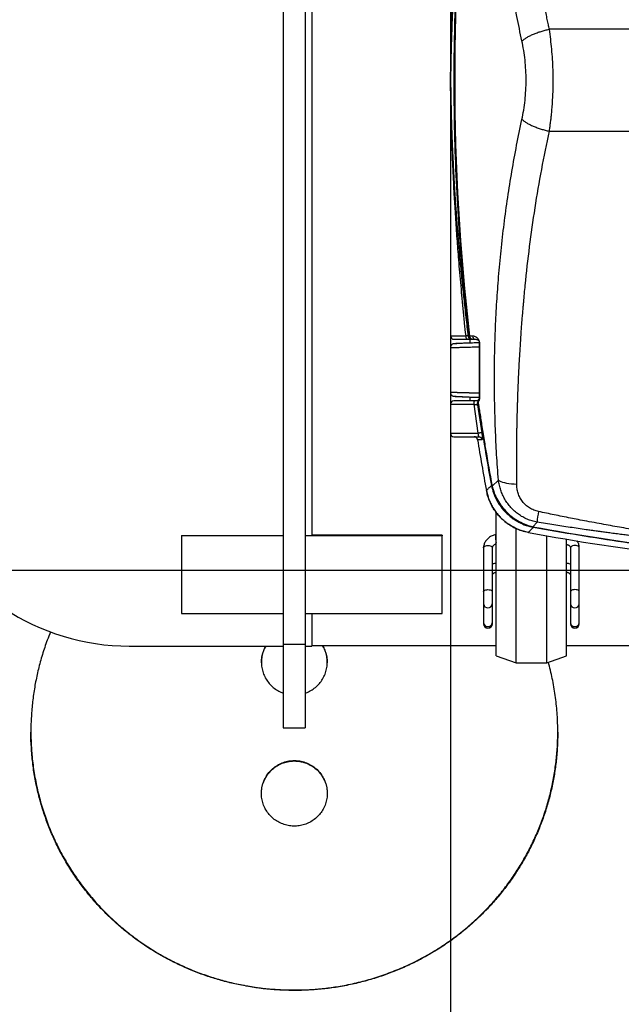
# Model space of a CAD drawing. Units: millimetres. Extents: x 0 to 11443, y 0 to 7967.
# Drawn here: x 962 to 1647, y 1269 to 2390 of the extents above; entities that cross this region are included whole.
import ezdxf

# ---------------------------------------------------------------- set-up
doc = ezdxf.new("R2010")
doc.units = ezdxf.units.MM
doc.header["$LTSCALE"] = 161
doc.layers.add('Mitat', color=1, linetype='Continuous')
doc.styles.add('ROMANS', font='ROMANS.SHX')
doc.styles.get("Standard").update_dxf_attribs({"font": 'arial.ttf'})
doc.dimstyles.new('ISO-25', dxfattribs={"dimtxt": 2.5, "dimasz": 2.5, "dimexe": 1.25, "dimexo": 0.625, "dimtad": 1, "dimtxsty": 'Standard', "dimcen": 2.5, "dimadec": 0, "dimazin": 0, "dimtfac": 1, "dimtmove": 0, "dimatfit": 3, "dimfxl": 0, "dimarcsym": 0})

# ---------------------------------------------------------------- blocks, each defined once
blk = doc.blocks.new('*D49')
at = {"layer": 'Defpoints', "color": 0}
for p in [(1452.9, 2320.9), (2602.9, 2320.9), (1452.9, 961.1)]:
    blk.add_point(p, dxfattribs=at)
at = {"layer": 'Mitat', "color": 0, "lineweight": -2}
for p, q in [((1452.9, 2293.9), (1452.9, 934.1)), ((2602.9, 2293.9), (2602.9, 934.1)), ((2535.4, 961.1), (1520.4, 961.1))]:
    blk.add_line(p, q, dxfattribs=at)
at = {"layer": 'Mitat', "color": 0}
for points in [[(1520.4, 972.3), (1520.4, 949.8), (1452.9, 961.1)], [(2535.4, 972.3), (2535.4, 949.8), (2602.9, 961.1)]]:
    blk.add_solid(points, dxfattribs=at)
at = {"layer": 'Mitat', "color": 0, "insert": (2027.9, 1062.3), "char_height": 74.25, "attachment_point": 2, "style": 'ROMANS'}
blk.add_mtext('1150', dxfattribs=at)
blk = doc.blocks.new('*D50')
at = {"layer": 'Defpoints', "color": 0}
for p in [(148.1, 2882.6), (1988, 2882.6), (2008.8, 1762.6)]:
    blk.add_point(p, dxfattribs=at)
at = {"layer": 'Mitat', "color": 0, "lineweight": -2}
for p, q in [((1961, 2882.6), (121.1, 2882.6)), ((148.1, 1830.1), (148.1, 2815.1)), ((1981.8, 1762.6), (121.1, 1762.6))]:
    blk.add_line(p, q, dxfattribs=at)
at = {"layer": 'Mitat', "color": 0}
for points in [[(136.9, 2815.1), (159.4, 2815.1), (148.1, 2882.6)], [(136.9, 1830.1), (159.4, 1830.1), (148.1, 1762.6)]]:
    blk.add_solid(points, dxfattribs=at)
at = {"layer": 'Mitat', "color": 0, "insert": (46.9, 2322.6), "char_height": 74.25, "attachment_point": 2, "rotation": 90, "style": 'ROMANS'}
blk.add_mtext('1120', dxfattribs=at)

msp = doc.modelspace()

# ---------------------------------------------------------------- linework, layer by layer
for p, q in [((1262.6, 3290.4), (1262.6, 1678.8)), ((1287.6, 3290.4), (1287.6, 1678.8)), ((1295.1, 3292.6), (1295.1, 1802.7)), ((1452.9, 2611.9), (1452.9, 2029.9)), ((1452.9, 2029.9), (1470.6, 2029.9)), ((1474, 2029.5), (1473, 2029.5)), ((1474.6, 2029.5), (1474, 2029.5)), ((1478, 2029.5), (1474.6, 2029.5)), ((1474.9, 2025.9), (1474.9, 2021.6)), ((1476.9, 2025.9), (1477.9, 2025.9)), ((1477.9, 2025.9), (1478.4, 2025.9)), ((1478.4, 2025.9), (1481.9, 2025.9)), ((1452.9, 2016.1), (1452.9, 1965.8)), ((1452.9, 1952), (1452.9, 1919)), ((1474.9, 1960.3), (1474.9, 1955.9)), ((1484.4, 1919), (1479.9, 1951.9)), ((1483.5, 1951.4), (1483.6, 1951.4)), ((1483.6, 1951.4), (1488.5, 1919.6)), ((1484, 1953.5), (1483.9, 1954.5)), ((1484, 1953.5), (1484.3, 1954.5)), ((1484.4, 1954.6), (1484.3, 1954.5)), ((1485, 1957.5), (1485, 1957.5)), ((1485.8, 1959.9), (1486.1, 1959.4)), ((1452.9, 1919), (1484.4, 1919)), ((1483.7, 1911.6), (1483.7, 1911.6)), ((1484.9, 1915), (1485, 1915.1)), ((1484.9, 1915), (1485.5, 1914.9)), ((1485, 1915.1), (1485.6, 1914.9)), ((1500.4, 1858.7), (1507.5, 1865.5)), ((1499.6, 1859.4), (1500.4, 1858.7)), ((1505.1, 1665.6), (1505.1, 1828.6)), ((1546.6, 1812.5), (1551.5, 1817.7)), ((1527.6, 1657.6), (1527.6, 1810.6)), ((1547.3, 1811.8), (1546.6, 1812.5)), ((1547.3, 1811.8), (1547.3, 1811.8)), ((1146.6, 1802.7), (1146.6, 1802.3)), ((1262.6, 1802.3), (1146.6, 1802.3)), ((1146.6, 1802.3), (1146.6, 1713.8)), ((1443.6, 1802.3), (1287.6, 1802.3)), ((1443.6, 1803.1), (1295.1, 1803.1)), ((1443.6, 1803.1), (1443.6, 1802.3)), ((1443.6, 1713.8), (1443.6, 1802.3)), ((1505.1, 1803.4), (1504.8, 1803.3)), ((1562.6, 1657.6), (1562.6, 1802.2)), ((1585.1, 1665.6), (1585.1, 1798.3)), ((1490.6, 1788.6), (1490.6, 1738.4)), ((1500.6, 1738.4), (1500.6, 1788.6)), ((1589.6, 1788.6), (1589.6, 1738.4)), ((1599.6, 1738.4), (1599.6, 1788.6)), ((1490.6, 1738.4), (1490.6, 1724.7)), ((1500.6, 1724.7), (1500.6, 1738.4)), ((1589.6, 1738.4), (1589.6, 1724.7)), ((1599.6, 1724.7), (1599.6, 1738.4)), ((1490.6, 1724.7), (1490.6, 1703.2)), ((1500.6, 1703.2), (1500.6, 1724.7)), ((1589.6, 1724.7), (1589.6, 1703.2)), ((1599.6, 1703.2), (1599.6, 1724.7)), ((1146.6, 1713.8), (1262.6, 1713.8)), ((1287.6, 1713.8), (1443.6, 1713.8)), ((1295.1, 1713.8), (1295.1, 1676.6)), ((1490.6, 1703.2), (1490.6, 1701.9)), ((1500.6, 1701.9), (1500.6, 1703.2)), ((1589.6, 1703.2), (1589.6, 1701.9)), ((1599.6, 1701.9), (1599.6, 1703.2)), ((1087.1, 1676.6), (1262.6, 1676.6)), ((1262.6, 1678.8), (1287.6, 1678.8)), ((1262.6, 1678.8), (1262.6, 1583.6)), ((1287.6, 1678.8), (1287.6, 1583.6)), ((1287.6, 1676.6), (1295.1, 1676.6)), ((1295.1, 1677.1), (1505.1, 1677.1)), ((1585.1, 1677.1), (2105.1, 1677.1)), ((1505.1, 1665.6), (1527.6, 1657.6)), ((1562.6, 1657.6), (1585.1, 1665.6)), ((1527.6, 1657.6), (1562.6, 1657.6)), ((1262.6, 1583.6), (1287.6, 1583.6)), ((975.1, 1579.2), (975.1, 1578.7)), ((1575.1, 1578.7), (1575.1, 1579.2))]:
    msp.add_line(p, q)
at = {"flags": 128}
for points in [[(1483.1, 2025.8), (1483.4, 2025.6), (1483.4, 2025.6)], [(1483.7, 1911.6), (1483.7, 1911.6), (1483.8, 1911.6)], [(1507.5, 1865.5), (1508.8, 1864.7), (1510.3, 1864), (1512.2, 1863.3), (1514.4, 1862.7), (1516.9, 1862.2), (1519.5, 1861.8), (1522.4, 1861.4), (1525.3, 1861.2), (1528.4, 1861.1)], [(1504.8, 1803.3), (1504.6, 1803.3), (1504.4, 1802.8), (1504.3, 1802), (1504.2, 1801), (1504.3, 1799.8)], [(1490.6, 1788.6), (1490.7, 1789.1), (1491.2, 1789.7), (1492, 1790.3), (1493, 1790.7), (1494.3, 1791), (1495.6, 1791.1)], [(1495.6, 1791.1), (1497, 1791), (1498.2, 1790.7), (1499.3, 1790.3), (1500.1, 1789.7), (1500.5, 1789.1), (1500.6, 1788.6)], [(1594.6, 1791.1), (1593.3, 1791), (1592, 1790.7), (1591, 1790.3), (1590.2, 1789.7), (1589.7, 1789.1), (1589.6, 1788.6)], [(1599.6, 1788.6), (1599.5, 1789.1), (1599.1, 1789.7), (1598.3, 1790.3), (1597.2, 1790.7), (1596, 1791), (1594.6, 1791.1)], [(1490.6, 1738.4), (1490.7, 1738.9), (1491.2, 1739.5), (1492, 1740.1), (1493, 1740.5), (1494.3, 1740.8), (1495.6, 1740.9)], [(1495.6, 1740.9), (1497, 1740.8), (1498.2, 1740.5), (1499.3, 1740.1), (1500.1, 1739.5), (1500.5, 1738.9), (1500.6, 1738.4)], [(1594.6, 1740.9), (1593.3, 1740.8), (1592, 1740.5), (1591, 1740.1), (1590.2, 1739.5), (1589.7, 1738.9), (1589.6, 1738.4)], [(1599.6, 1738.4), (1599.5, 1738.9), (1599.1, 1739.5), (1598.3, 1740.1), (1597.2, 1740.5), (1596, 1740.8), (1594.6, 1740.9)]]:
    msp.add_lwpolyline(points, dxfattribs=at)
for centre, radius, start, end in [((3984.4, 2320.9), 2526.7, 173.3765, 186.6235), ((1456.9, 2029.9), 4, 180, 270), ((1476.9, 2029.9), 3.98, 186.3152, 269.8093), ((1478, 2029.9), 3.98, 186.2833, 269.7887), ((1478.5, 2029.9), 3.91, 185.129, 269.0289), ((1481.9, 2029.8), 3.9, 184.9665, 268.9122), ((1486.5, 2022), 0.64, 183.6061, 230.3102), ((1456.9, 1951.9), 4, 90, 179.7682), ((3984.4, 2320.9), 2527.3, 188.3592, 190.5223), ((1456.9, 1919), 4, 180, 270), ((3984.4, 2320.9), 2534, 189.296, 190.6233), ((3984.4, 2320.9), 2534, 189.296, 190.6233), ((1087.1, 1934.6), 258, 203.0289, 270), ((1616.7, 1814.1), 65.3, 166.0784, 176.8586), ((2008.8, 4296.6), 2534, 259.3767, 263.2086), ((2008.8, 4296.6), 2534, 259.3767, 263.2082), ((2008.8, 4296.6), 2526.7, 259.4591, 263.037), ((1524.1, 1800.5), 19.9, 182.0153, 196.9622), ((1495.3, 1725), 4.69, 184.2226, 273.9902), ((1495.9, 1725), 4.69, 266.0101, 355.7769), ((1594.3, 1725), 4.69, 184.2226, 273.9901), ((1594.9, 1725), 4.69, 266.0104, 355.7765), ((1495.3, 1703.5), 4.69, 184.2226, 273.9902), ((1495.6, 1701.9), 5, 180, 0), ((1495.9, 1703.5), 4.69, 266.0101, 355.7769), ((1594.3, 1703.5), 4.69, 184.2226, 273.9901), ((1594.6, 1701.9), 5, 180, 0), ((1594.9, 1703.5), 4.69, 266.0104, 355.7765)]:
    msp.add_arc(centre, radius, start, end)
for points, knots in [([(1565.5, 2379), (1565.1, 2380.7), (1564.3, 2384.4), (1563.1, 2390.3), (1561.7, 2397), (1560.2, 2404.4), (1558.8, 2411.9), (1557.5, 2418.5), (1556.4, 2424.2), (1555.6, 2429.1), (1554.7, 2433.7), (1553.9, 2438.5), (1553, 2443.5), (1552, 2449.6), (1550.9, 2456.5), (1549.6, 2464.4), (1548.4, 2472.2), (1547.2, 2480.1), (1546.2, 2487.4), (1545.3, 2493.6), (1544.6, 2499.2), (1543.8, 2505.1), (1542.9, 2512.3), (1541.8, 2520.5), (1540.7, 2529.8), (1539.6, 2540.1), (1538.6, 2549.2), (1537.9, 2556.6), (1537.3, 2562.2), (1536.8, 2567.9), (1536.2, 2573.7), (1535.8, 2579), (1535, 2588.7), (1533, 2613), (1530.6, 2652.6), (1529.1, 2694), (1528.6, 2719.7), (1528.5, 2729.3), (1528.5, 2731.1), (1528.5, 2732.7), (1528.4, 2734.5), (1528.4, 2736.8), (1528.4, 2739.5), (1528.4, 2743.2), (1528.3, 2748.3), (1528.3, 2754.2), (1528.3, 2759.9), (1528.3, 2764.8), (1528.3, 2769.4), (1528.3, 2773.5), (1528.3, 2777.3), (1528.4, 2779.7), (1528.4, 2780.8)], [0, 0, 0, 0, 0.012891, 0.027867, 0.044928, 0.064074, 0.083583, 0.101387, 0.114419, 0.12661, 0.137959, 0.14986, 0.162738, 0.175616, 0.195328, 0.21504, 0.234753, 0.254466, 0.274179, 0.289733, 0.300773, 0.316077, 0.333992, 0.354518, 0.377654, 0.403402, 0.431762, 0.445067, 0.458879, 0.473196, 0.488019, 0.502183, 0.512299, 0.559991, 0.683188, 0.806395, 0.867112, 0.873928, 0.877266, 0.880867, 0.885459, 0.891042, 0.897616, 0.90518, 0.918983, 0.935206, 0.948765, 0.960856, 0.972026, 0.982273, 0.991598, 1, 1, 1, 1]), ([(1534.3, 2365.6), (1532.3, 2375), (1528.4, 2393.7), (1523.2, 2422), (1518.6, 2450.5), (1514.6, 2479.2), (1511.2, 2508), (1508.4, 2536.6), (1506.1, 2565.2), (1504.5, 2594.5), (1503.4, 2624.4), (1502.9, 2654.7), (1503.1, 2684.9), (1503.9, 2715.2), (1505.3, 2745.8), (1506.8, 2766.1), (1507.5, 2776.4)], [0, 0, 0, 0, 0.0698959, 0.1403494, 0.2107236, 0.2810268, 0.3523387, 0.4221252, 0.4903762, 0.5615195, 0.6354102, 0.7078642, 0.7803982, 0.8536473, 0.9265891, 1, 1, 1, 1]), ([(1474, 2029.5), (1472, 2047.6), (1468, 2083.7), (1463.6, 2138), (1460.2, 2192.5), (1458, 2247), (1457, 2301.5), (1457.2, 2355), (1458.4, 2407.4), (1460.7, 2458.8), (1464.1, 2510.1), (1468.4, 2561.3), (1472.1, 2595.4), (1474, 2612.4)], [0, 0, 0, 0, 0.093333, 0.186667, 0.28, 0.373333, 0.466666, 0.559999, 0.648, 0.736, 0.824, 0.912, 1, 1, 1, 1]), ([(1453, 2320.9), (1453, 2323.1), (1453.1, 2327.8), (1453.2, 2335.1), (1453.3, 2342.7), (1453.5, 2350.2), (1453.6, 2357.2), (1453.8, 2364.2), (1454, 2372.1), (1454.3, 2381.4), (1454.6, 2392.2), (1455, 2403.2), (1455.5, 2415.6), (1456.2, 2428.9), (1456.9, 2443), (1457.6, 2456.6), (1458.5, 2470.6), (1459.5, 2486.2), (1460.7, 2503.2), (1462, 2520.8), (1463.4, 2538.3), (1465, 2556.2), (1466.7, 2574.9), (1468.6, 2593.6), (1469.9, 2606), (1470.6, 2611.9)], [0, 0, 0, 0, 0.022492, 0.048466, 0.075263, 0.100349, 0.125391, 0.148242, 0.172226, 0.207055, 0.244028, 0.282801, 0.320417, 0.37178, 0.420351, 0.466129, 0.511633, 0.564056, 0.627155, 0.687554, 0.745254, 0.807296, 0.872242, 0.938137, 1, 1, 1, 1]), ([(1458.2, 2455.2), (1458.1, 2453.6), (1457.6, 2446.8), (1456.9, 2434.5), (1456, 2418.3), (1455.2, 2402), (1454.6, 2385.8), (1454, 2369.5), (1453.6, 2353.1), (1453.2, 2336.8), (1453.1, 2326.2), (1453, 2320.9)], [0, 0, 0, 0, 0.036219, 0.152699, 0.27353, 0.398713, 0.517473, 0.636007, 0.762027, 0.882708, 1, 1, 1, 1]), ([(1534.3, 2365.6), (1535.1, 2366.3), (1536.7, 2367.6), (1539.8, 2369.6), (1543.3, 2371.5), (1547.3, 2373.4), (1551.6, 2375.1), (1556.2, 2376.6), (1560.8, 2377.9), (1563.9, 2378.7), (1565.5, 2379)], [0, 0, 0, 0, 0.123411, 0.249237, 0.376536, 0.504296, 0.631489, 0.757107, 0.880218, 1, 1, 1, 1]), ([(1565.5, 2262.9), (1565.5, 2262.9), (1565.5, 2262.9), (1565.6, 2263.9), (1565.9, 2265.7), (1566.3, 2268.2), (1566.6, 2270.7), (1566.9, 2273.3), (1567.3, 2275.8), (1567.5, 2278.3), (1568, 2282.3), (1568.5, 2287.9), (1569.2, 2296.9), (1569.8, 2308), (1570, 2320.6), (1569.8, 2332.8), (1569.2, 2344.7), (1568.3, 2356.3), (1567.1, 2367.8), (1566, 2375.3), (1565.5, 2379)], [0, 0, 0, 0, 0.000134, 0.001212, 0.026151, 0.048387, 0.070774, 0.093211, 0.115262, 0.137458, 0.159905, 0.220995, 0.282061, 0.39157, 0.500023, 0.599353, 0.699581, 0.799814, 0.898357, 1, 1, 1, 1]), ([(2452.1, 2379), (2439.5, 2379), (2414, 2379), (2375.4, 2379), (2336, 2379), (2295.7, 2379), (2254.9, 2379), (2214.2, 2379), (2162.8, 2379), (2100.9, 2379), (2028.3, 2379), (1968, 2379), (1919.7, 2379), (1883.2, 2379), (1846.6, 2379), (1809.8, 2379), (1772.4, 2379), (1732.8, 2379), (1691.3, 2379), (1648.5, 2379), (1606.7, 2379), (1579.1, 2379), (1565.5, 2379)], [0, 0, 0, 0, 0.04273, 0.086364, 0.130902, 0.176344, 0.222689, 0.269006, 0.314161, 0.396451, 0.478105, 0.559461, 0.600355, 0.641409, 0.682621, 0.723994, 0.766144, 0.808862, 0.858232, 0.906545, 0.953801, 1, 1, 1, 1]), ([(1534.3, 2276.3), (1535, 2279.8), (1536.4, 2286.9), (1537.9, 2298), (1538.8, 2309.4), (1539.1, 2320.9), (1538.8, 2332.5), (1537.9, 2343.9), (1536.4, 2355), (1535, 2362.1), (1534.3, 2365.6)], [0, 0, 0, 0, 0.125003, 0.250006, 0.375004, 0.5, 0.624996, 0.749993, 0.874996, 1, 1, 1, 1]), ([(1470.6, 2029.9), (1470, 2034.8), (1469, 2044.7), (1467.4, 2059.9), (1466, 2075.2), (1464.6, 2090.5), (1463.3, 2105.3), (1462.2, 2119), (1461.2, 2131.6), (1460.3, 2143.6), (1459.5, 2155.9), (1458.7, 2168.1), (1457.9, 2179.9), (1457.2, 2191.9), (1456.6, 2204.9), (1455.9, 2219.4), (1455.2, 2234.6), (1454.6, 2249.8), (1454, 2269.2), (1453.4, 2292.8), (1453.1, 2311.6), (1453, 2320.9)], [0, 0, 0, 0, 0.049837, 0.102478, 0.156324, 0.208074, 0.260371, 0.309386, 0.34926, 0.390332, 0.432604, 0.476074, 0.516427, 0.553469, 0.60047, 0.650254, 0.70282, 0.757214, 0.806833, 0.903191, 1, 1, 1, 1]), ([(1453, 2320.9), (1453.1, 2314.9), (1453.3, 2302.8), (1453.7, 2284.2), (1454.2, 2265.8), (1454.9, 2247.1), (1455.8, 2228.7), (1456.7, 2210.3), (1457.6, 2196), (1458.1, 2187.8), (1458.3, 2185.4)], [0, 0, 0, 0, 0.132763, 0.270016, 0.411355, 0.540004, 0.68326, 0.818497, 0.948325, 1, 1, 1, 1]), ([(1507.5, 1865.5), (1506.8, 1875.3), (1505.4, 1894.7), (1504, 1923.9), (1503.2, 1952.9), (1502.9, 1981.7), (1503.2, 2010.6), (1504.1, 2039.6), (1505.6, 2068.5), (1507.7, 2097.6), (1510.4, 2127.1), (1513.9, 2157.2), (1518, 2187.3), (1522.8, 2217.2), (1528.1, 2246.8), (1532.2, 2266.5), (1534.3, 2276.3)], [0, 0, 0, 0, 0.0700778, 0.1397682, 0.2095246, 0.2791192, 0.3480008, 0.4181903, 0.4896815, 0.5582224, 0.6309132, 0.7052767, 0.7793945, 0.8528597, 0.9267674, 1, 1, 1, 1]), ([(1534.3, 2276.3), (1535.1, 2275.6), (1536.7, 2274.3), (1539.7, 2272.3), (1543.2, 2270.4), (1547.2, 2268.6), (1551.5, 2266.9), (1556.1, 2265.3), (1560.7, 2264), (1563.9, 2263.2), (1565.5, 2262.9)], [0, 0, 0, 0, 0.121583, 0.246049, 0.372512, 0.499999, 0.627486, 0.75395, 0.878416, 1, 1, 1, 1]), ([(1528.4, 1861.1), (1528.4, 1863.1), (1528.3, 1867.6), (1528.3, 1874.8), (1528.3, 1881.4), (1528.3, 1887.4), (1528.3, 1892), (1528.3, 1896.5), (1528.4, 1900.5), (1528.4, 1904.1), (1528.4, 1907.3), (1528.5, 1909.9), (1528.5, 1912.3), (1528.5, 1914.8), (1528.6, 1917.8), (1528.6, 1921.4), (1528.7, 1925.6), (1528.8, 1930.7), (1528.9, 1935.7), (1529, 1940.5), (1529.1, 1944.7), (1529.2, 1948.3), (1529.3, 1951.3), (1529.4, 1953.6), (1529.5, 1956.1), (1529.6, 1958.5), (1529.6, 1960.9), (1529.8, 1965.2), (1530.1, 1971.9), (1530.4, 1981), (1530.9, 1990.9), (1531.4, 2001.4), (1532.1, 2012.8), (1532.9, 2025.1), (1533.6, 2035.6), (1534.2, 2044.1), (1534.7, 2050.4), (1535.3, 2056.8), (1535.8, 2062.7), (1536.7, 2073), (1538.8, 2095.7), (1542.9, 2131.6), (1549.1, 2175.6), (1556.5, 2219.4), (1562.5, 2248.4), (1565.5, 2262.9)], [0, 0, 0, 0, 0.015056, 0.032859, 0.053408, 0.06436, 0.076748, 0.087879, 0.097751, 0.106367, 0.114497, 0.121061, 0.126181, 0.132036, 0.139417, 0.148321, 0.15875, 0.170703, 0.1859, 0.196226, 0.206349, 0.216939, 0.222673, 0.228535, 0.234525, 0.240644, 0.246891, 0.251845, 0.27271, 0.29627, 0.320027, 0.346011, 0.374222, 0.404659, 0.437322, 0.452399, 0.467907, 0.483845, 0.500158, 0.512305, 0.560023, 0.670038, 0.780038, 0.890025, 1, 1, 1, 1]), ([(1565.5, 2262.9), (1593, 2262.9), (1648.1, 2262.9), (1730.8, 2262.9), (1813.5, 2262.9), (1896.3, 2262.9), (1979.2, 2262.9), (2060.5, 2262.9), (2140.2, 2262.9), (2218.3, 2262.9), (2296.3, 2262.9), (2374.3, 2262.9), (2426.2, 2262.9), (2452.1, 2262.9)], [0, 0, 0, 0, 0.093334, 0.18667, 0.280004, 0.373336, 0.466667, 0.559998, 0.647996, 0.735996, 0.823997, 0.911999, 1, 1, 1, 1]), ([(1458.3, 2185.4), (1458.5, 2182.1), (1459.1, 2172.6), (1460.3, 2155.8), (1462, 2135.4), (1463.8, 2114.2), (1465.8, 2093.2), (1467.6, 2075.9), (1468.8, 2065.5), (1469.2, 2062.2)], [0, 0, 0, 0, 0.0799476, 0.2322827, 0.4082402, 0.5776202, 0.7470534, 0.9201514, 1, 1, 1, 1]), ([(1469.2, 2062.2), (1469.6, 2058.4), (1470.8, 2047.5), (1472.1, 2036.6), (1473, 2029.5)], [0, 0, 0, 0, 0.349075, 1, 1, 1, 1]), ([(1473, 2029.5), (1472.9, 2029.5), (1472.7, 2029.6), (1472.2, 2029.7), (1471.5, 2029.8), (1470.9, 2029.9), (1470.6, 2029.9)], [0, 0, 0, 0, 0.248039, 0.497589, 0.74842, 1, 1, 1, 1]), ([(1472.2, 2025.9), (1472, 2026), (1471.5, 2026.1), (1471, 2027.1), (1470.6, 2028.4), (1470.6, 2029.4), (1470.6, 2029.9)], [0, 0, 0, 0, 0.25, 0.499999, 0.749998, 1, 1, 1, 1]), ([(1486.1, 2021.5), (1486.1, 2021.8), (1486.1, 2022.3), (1485.9, 2023.2), (1485.7, 2023.9), (1485.5, 2024.6), (1485.1, 2025.3), (1484.8, 2025.9), (1484.3, 2026.6), (1483.7, 2027.3), (1482.9, 2027.9), (1481.9, 2028.5), (1480.8, 2029.1), (1479.4, 2029.4), (1478.5, 2029.5), (1478, 2029.5)], [0, 0, 0, 0, 0.03117, 0.062366, 0.091837, 0.124845, 0.161529, 0.203009, 0.249864, 0.330255, 0.414666, 0.499903, 0.662026, 0.832565, 1, 1, 1, 1]), ([(1455.9, 2020.7), (1455.4, 2020.4), (1454.5, 2019.9), (1453.5, 2018.7), (1452.9, 2017.3), (1452.9, 2016.3), (1452.9, 2015.8)], [0, 0, 0, 0, 0.255646, 0.515589, 0.767184, 1, 1, 1, 1]), ([(1469.9, 2021.4), (1469.4, 2021.4), (1467.6, 2021.3), (1464.8, 2021.2), (1461.6, 2021), (1459, 2020.9), (1457.1, 2020.8), (1455.9, 2020.7), (1455.8, 2020.6), (1455.7, 2020.6)], [0, 0, 0, 0, 0.053694, 0.209344, 0.365836, 0.523156, 0.681294, 0.840236, 1, 1, 1, 1]), ([(1485.8, 2022), (1485.1, 2022), (1483, 2021.9), (1479.8, 2021.8), (1476.1, 2021.6), (1472.5, 2021.5), (1469.2, 2021.4), (1466.1, 2021.3), (1463.3, 2021.2), (1460.9, 2021), (1458.9, 2021), (1457.4, 2020.9), (1456.4, 2020.8), (1456.2, 2020.8), (1456, 2020.8)], [0, 0, 0, 0, 0.05461, 0.139676, 0.224858, 0.310173, 0.395648, 0.481296, 0.567144, 0.653203, 0.739502, 0.826052, 0.912881, 1, 1, 1, 1]), ([(1456.9, 2025.9), (1456.9, 2025.9), (1456.9, 2025.9), (1457.4, 2025.9), (1458.4, 2025.9), (1459.8, 2025.9), (1461.6, 2025.9), (1463.8, 2025.9), (1466.3, 2025.9), (1469.1, 2025.9), (1471.1, 2025.9), (1472.2, 2025.9)], [0, 0, 0, 0, 0.073688, 0.1894914, 0.3052403, 0.4209884, 0.5369185, 0.6529357, 0.7683054, 0.8828463, 1, 1, 1, 1]), ([(1472.2, 2025.9), (1472.8, 2025.9), (1474, 2025.9), (1475.4, 2025.9), (1476.5, 2025.9), (1476.8, 2025.9), (1476.9, 2025.9)], [0, 0, 0, 0, 0.250036, 0.500074, 0.750046, 1, 1, 1, 1]), ([(1481.9, 2025.9), (1482, 2025.9), (1482.2, 2025.9), (1482.6, 2025.9), (1482.9, 2025.8), (1483, 2025.8)], [0, 0, 0, 0, 0.3532433, 0.6720538, 1, 1, 1, 1]), ([(1483.2, 2025.7), (1483.3, 2025.7), (1483.5, 2025.6), (1483.7, 2025.5), (1483.9, 2025.4), (1484.1, 2025.3), (1484.2, 2025.2), (1484.4, 2025), (1484.5, 2024.9), (1484.7, 2024.8), (1484.9, 2024.6), (1485.2, 2024.2), (1485.5, 2023.6), (1485.7, 2023.1), (1485.8, 2022.8), (1485.8, 2022.5), (1485.8, 2022.3), (1485.8, 2022.1), (1485.8, 2022), (1485.8, 2021.9)], [0, 0, 0, 0, 0.0571868, 0.2034328, 0.2703294, 0.333868, 0.3940531, 0.4508903, 0.5043784, 0.5545409, 0.6013716, 0.7668575, 0.880406, 0.9193738, 0.9487335, 0.9612081, 0.9732798, 0.9859248, 1, 1, 1, 1]), ([(1485.8, 1959.9), (1485.8, 1966.7), (1485.8, 1980.2), (1485.8, 2000.9), (1485.8, 2014.9), (1485.8, 2021.9)], [0, 0, 0, 0, 0.33272, 0.666157, 1, 1, 1, 1]), ([(1486.1, 2021.5), (1486.1, 2014.5), (1486.1, 2000.4), (1486.1, 1979.7), (1486.1, 1966.2), (1486.1, 1959.4)], [0, 0, 0, 0, 0.333785, 0.667217, 1, 1, 1, 1]), ([(1485.8, 2017.1), (1485.8, 2017.1), (1485.3, 2017.1), (1484.2, 2017), (1482.6, 2017), (1481.2, 2016.9), (1479.9, 2016.9), (1478.9, 2016.9), (1478.1, 2016.9), (1476.4, 2016.8), (1473.8, 2016.7), (1471, 2016.6), (1469, 2016.6), (1467.6, 2016.5), (1466.3, 2016.5), (1464.5, 2016.5), (1462.4, 2016.4), (1460, 2016.3), (1458, 2016.3), (1456.3, 2016.2), (1454.9, 2016.2), (1453.8, 2016.1), (1453.1, 2016.1), (1452.8, 2016.1), (1452.9, 2016.1), (1452.9, 2016.1)], [0, 0, 0, 0, 0.000695, 0.032895, 0.065912, 0.094741, 0.11938, 0.139831, 0.156092, 0.168163, 0.244578, 0.31509, 0.348144, 0.379719, 0.409817, 0.438436, 0.509258, 0.577893, 0.64434, 0.7086, 0.777199, 0.845147, 0.912444, 0.979093, 1, 1, 1, 1]), ([(1452.9, 1966.1), (1452.9, 1965.6), (1452.9, 1964.6), (1453.5, 1963.2), (1454.5, 1962), (1455.4, 1961.4), (1455.9, 1961.2)], [0, 0, 0, 0, 0.232813, 0.484409, 0.744354, 1, 1, 1, 1]), ([(1452.9, 1965.8), (1452.9, 1965.8), (1452.8, 1965.8), (1453.1, 1965.8), (1453.8, 1965.7), (1454.9, 1965.7), (1456.3, 1965.7), (1458, 1965.6), (1459.6, 1965.6), (1461.2, 1965.5), (1462.4, 1965.5), (1463.7, 1965.5), (1465.4, 1965.4), (1467.6, 1965.3), (1469.8, 1965.3), (1471.5, 1965.2), (1472.6, 1965.2), (1473.8, 1965.2), (1475, 1965.1), (1476.2, 1965.1), (1477.4, 1965.1), (1478.6, 1965), (1480, 1965), (1482, 1964.9), (1484, 1964.9), (1485.3, 1964.8), (1485.8, 1964.8)], [0, 0, 0, 0, 0.021086, 0.087726, 0.155018, 0.222964, 0.29156, 0.355809, 0.422247, 0.456303, 0.490906, 0.526059, 0.561759, 0.620438, 0.685035, 0.707894, 0.731411, 0.755587, 0.780421, 0.805914, 0.832065, 0.851681, 0.880757, 0.919291, 0.967282, 1, 1, 1, 1]), ([(1453, 1951.9), (1453, 1951.9), (1453, 1951.9), (1454.3, 1951.9), (1456.7, 1951.9), (1460, 1951.9), (1464.1, 1951.9), (1469, 1951.9), (1474.3, 1951.9), (1478, 1951.9), (1479.9, 1951.9)], [0, 0, 0, 0, 0.0959161, 0.2250696, 0.3542264, 0.4833809, 0.6125352, 0.7416903, 0.8708448, 1, 1, 1, 1]), ([(1455.7, 1961.3), (1455.8, 1961.2), (1455.9, 1961.2), (1457.1, 1961.1), (1459, 1961), (1461.6, 1960.9), (1464.8, 1960.7), (1467.6, 1960.6), (1469.4, 1960.5), (1469.9, 1960.5)], [0, 0, 0, 0, 0.159761, 0.318707, 0.476845, 0.634165, 0.790658, 0.946311, 1, 1, 1, 1]), ([(1456, 1961.1), (1456.2, 1961.1), (1456.4, 1961.1), (1457.4, 1961), (1458.9, 1960.9), (1460.9, 1960.8), (1463.3, 1960.7), (1466.1, 1960.6), (1469.2, 1960.5), (1472.5, 1960.4), (1476.1, 1960.2), (1479.8, 1960.1), (1483, 1960), (1484.9, 1959.9), (1485.6, 1959.9)], [0, 0, 0, 0, 0.087511, 0.174727, 0.261669, 0.348353, 0.434801, 0.521032, 0.607067, 0.692926, 0.778625, 0.86419, 0.949637, 1, 1, 1, 1]), ([(1480.3, 1955.9), (1478.7, 1955.9), (1475.4, 1955.9), (1470.8, 1955.9), (1466.6, 1955.9), (1463, 1955.9), (1460.2, 1955.9), (1458.1, 1955.9), (1457, 1955.9), (1457, 1955.9), (1456.9, 1955.9)], [0, 0, 0, 0, 0.129667, 0.258089, 0.387473, 0.516639, 0.645757, 0.774923, 0.904077, 1, 1, 1, 1]), ([(1479.9, 1951.9), (1479.9, 1952.5), (1479.9, 1953.5), (1480, 1954.8), (1480.1, 1955.7), (1480.2, 1955.8), (1480.3, 1955.8)], [0, 0, 0, 0, 0.273003, 0.545986, 0.818993, 1, 1, 1, 1]), ([(1479.9, 1951.9), (1480.3, 1951.9), (1481.1, 1951.8), (1482.2, 1951.6), (1483.1, 1951.5), (1483.4, 1951.4), (1483.5, 1951.4)], [0, 0, 0, 0, 0.252366, 0.50357, 0.752828, 1, 1, 1, 1]), ([(1484.3, 1956), (1484, 1956), (1483.3, 1956), (1481.9, 1956), (1480.8, 1955.9), (1480.3, 1955.9)], [0, 0, 0, 0, 0.198408, 0.603646, 1, 1, 1, 1]), ([(1484.2, 1955.9), (1483.7, 1955.9), (1482.5, 1955.9), (1481.1, 1955.9), (1480.3, 1955.9)], [0, 0, 0, 0, 0.433988, 1, 1, 1, 1]), ([(1483.5, 1951.4), (1483.5, 1951.7), (1483.4, 1952.2), (1483.6, 1953.1), (1483.8, 1953.8), (1484.1, 1954.1), (1484.2, 1954.2)], [0, 0, 0, 0, 0.285732, 0.578107, 0.870511, 1, 1, 1, 1]), ([(1484, 1953.8), (1483.9, 1953.6), (1483.7, 1953.1), (1483.5, 1952.3), (1483.6, 1951.7), (1483.6, 1951.4)], [0, 0, 0, 0, 0.3265705, 0.6669888, 1, 1, 1, 1]), ([(1483.6, 1951.4), (1483.7, 1951.7), (1483.9, 1952.1), (1483.9, 1953.1), (1484, 1953.5)], [0, 0, 0, 0, 0.4993637, 1, 1, 1, 1]), ([(1485, 1957.5), (1484.7, 1957.1), (1484.2, 1956.2), (1484, 1955), (1483.9, 1954.5)], [0, 0, 0, 0, 0.525472, 1, 1, 1, 1]), ([(1484.3, 1954.5), (1484.3, 1954.7), (1484.2, 1955.3), (1484.3, 1956.1), (1484.6, 1956.8), (1484.9, 1957.3), (1485, 1957.5)], [0, 0, 0, 0, 0.240969, 0.491483, 0.746393, 1, 1, 1, 1]), ([(1485, 1957.5), (1484.9, 1957.3), (1484.6, 1956.9), (1484.4, 1956.1), (1484.3, 1955.4), (1484.4, 1954.8), (1484.4, 1954.6)], [0, 0, 0, 0, 0.2473, 0.500008, 0.752709, 1, 1, 1, 1]), ([(1486.1, 1959.4), (1486, 1959.1), (1486, 1958.2), (1485.8, 1957.2), (1485.4, 1956.2), (1485, 1955.3), (1484.6, 1954.8), (1484.4, 1954.6)], [0, 0, 0, 0, 0.12496, 0.311061, 0.499868, 0.749912, 1, 1, 1, 1]), ([(1484.4, 1954.6), (1484.7, 1952.5), (1485.4, 1948.2), (1486.4, 1941.5), (1487.5, 1934.2), (1488.7, 1926.3), (1490.1, 1917.8), (1491.5, 1909.2), (1494.8, 1889.4), (1497.8, 1872.7), (1500.4, 1858.7)], [0, 0, 0, 0, 0.064011, 0.134113, 0.210306, 0.292591, 0.380967, 0.475434, 0.560257, 1, 1, 1, 1]), ([(1485.8, 1959.9), (1485.8, 1959.6), (1485.7, 1958.8), (1485.4, 1958.2), (1485.2, 1957.8), (1485, 1957.5)], [0, 0, 0, 0, 0.2489844, 0.4992942, 1, 1, 1, 1]), ([(1488.5, 1919.6), (1488.4, 1919.6), (1488.2, 1919.6), (1487.2, 1919.4), (1485.9, 1919.2), (1484.9, 1919.1), (1484.4, 1919)], [0, 0, 0, 0, 0.241048, 0.499997, 0.758951, 1, 1, 1, 1]), ([(1485, 1915.1), (1485, 1915.1), (1485.1, 1915.3), (1485.1, 1915.6), (1485, 1916.3), (1484.8, 1917.4), (1484.5, 1918.5), (1484.4, 1919)], [0, 0, 0, 0, 0.141823, 0.280389, 0.428909, 0.714282, 1, 1, 1, 1]), ([(1488.5, 1919.6), (1488.7, 1918.6), (1489, 1916.5), (1489.2, 1913.8), (1489.2, 1912), (1488.9, 1911.7), (1488.8, 1911.6)], [0, 0, 0, 0, 0.25008, 0.500023, 0.750047, 1, 1, 1, 1]), ([(1457, 1915), (1457, 1915), (1456.9, 1915), (1457.8, 1915), (1459.7, 1915), (1462.5, 1915), (1466.1, 1915), (1470.3, 1915), (1474.9, 1915), (1479.9, 1915), (1483.2, 1915), (1484.9, 1915)], [0, 0, 0, 0, 0.060194, 0.177673, 0.295146, 0.412627, 0.530099, 0.647542, 0.765195, 0.882232, 1, 1, 1, 1]), ([(1481.3, 1914.7), (1481.1, 1914.8), (1480.6, 1914.9), (1480, 1915), (1479.8, 1915)], [0, 0, 0, 0, 0.5018293, 1, 1, 1, 1]), ([(1483.7, 1911.6), (1483.6, 1911.9), (1483.5, 1912.6), (1482.9, 1913.5), (1482.2, 1914.2), (1481.6, 1914.5), (1481.3, 1914.7)], [0, 0, 0, 0, 0.249325, 0.499006, 0.749232, 1, 1, 1, 1]), ([(1488.8, 1911.6), (1487.8, 1911.6), (1485.9, 1911.6), (1484.4, 1911.6), (1483.7, 1911.6)], [0, 0, 0, 0, 0.49964, 1, 1, 1, 1]), ([(1485.5, 1914.9), (1485.8, 1914.8), (1486.5, 1914.8), (1487.5, 1914.1), (1488.5, 1913), (1488.7, 1912.1), (1488.8, 1911.6)], [0, 0, 0, 0, 0.145369, 0.4337932, 0.7247457, 1, 1, 1, 1]), ([(1551.5, 1817.7), (1549.6, 1818.1), (1545.8, 1819), (1540.3, 1821), (1535.1, 1823.5), (1530.2, 1826.7), (1525.7, 1830.3), (1521.6, 1834.4), (1518, 1838.9), (1514.8, 1843.7), (1512.2, 1848.9), (1510.1, 1854.2), (1508.5, 1859.8), (1507.8, 1863.6), (1507.5, 1865.5)], [0, 0, 0, 0, 0.083512, 0.166577, 0.249989, 0.333045, 0.416179, 0.499977, 0.582662, 0.665778, 0.74998, 0.832226, 0.915365, 1, 1, 1, 1]), ([(1493.9, 1853.8), (1494.7, 1854.6), (1496.2, 1856.1), (1498.5, 1858.3), (1499.6, 1859.4)], [0, 0, 0, 0, 0.500328, 1, 1, 1, 1]), ([(1493.9, 1853.8), (1494.3, 1851.8), (1495.3, 1847.6), (1497.3, 1842), (1499.8, 1836.8), (1502.6, 1832.1), (1505.9, 1827.4), (1510, 1822.8), (1514.9, 1818.4), (1520.5, 1814.3), (1526.8, 1810.8), (1533.9, 1807.8), (1539, 1806.7), (1541.7, 1806.1)], [0, 0, 0, 0, 0.084004, 0.179737, 0.25006, 0.325578, 0.406306, 0.492241, 0.583379, 0.679716, 0.781248, 0.888018, 1, 1, 1, 1]), ([(1541.6, 1806), (1539.8, 1806.4), (1536, 1807.3), (1530.4, 1809.2), (1524.8, 1811.8), (1519.6, 1814.9), (1514.7, 1818.5), (1510.3, 1822.5), (1506.3, 1826.9), (1502.7, 1831.7), (1499.6, 1837), (1497.1, 1842.5), (1495.1, 1848.1), (1494.3, 1851.9), (1493.9, 1853.8)], [0, 0, 0, 0, 0.079953, 0.162702, 0.248198, 0.33397, 0.417565, 0.5, 0.582329, 0.666102, 0.752066, 0.836996, 0.919659, 1, 1, 1, 1]), ([(1499.6, 1859.4), (1500.3, 1856.6), (1501.7, 1851), (1504.9, 1843.8), (1508.4, 1837.8), (1512, 1832.9), (1516.2, 1828.3), (1520.7, 1824.2), (1525.6, 1820.6), (1531.7, 1817), (1538.8, 1813.8), (1544.5, 1812.5), (1547.3, 1811.8)], [0, 0, 0, 0, 0.1200946, 0.2442691, 0.3287786, 0.4141663, 0.4999999, 0.5858338, 0.6712215, 0.7557305, 0.8799054, 1, 1, 1, 1]), ([(1500.4, 1858.7), (1501.1, 1856.1), (1502.6, 1850.7), (1506.3, 1843), (1511, 1835.7), (1516.8, 1829), (1523.5, 1823.2), (1530.9, 1818.4), (1538.6, 1814.8), (1543.9, 1813.3), (1546.6, 1812.5)], [0, 0, 0, 0, 0.120451, 0.244719, 0.371668, 0.5, 0.628333, 0.755281, 0.879549, 1, 1, 1, 1]), ([(1553.3, 1829.8), (1551.5, 1830.3), (1547.8, 1831.3), (1542.8, 1833.9), (1538.4, 1837.2), (1534.7, 1841.2), (1531.9, 1845.8), (1529.9, 1850.7), (1528.6, 1855.8), (1528.5, 1859.3), (1528.4, 1861.1)], [0, 0, 0, 0, 0.127408, 0.253192, 0.377833, 0.501885, 0.625845, 0.750072, 0.87477, 1, 1, 1, 1]), ([(1680.4, 1806.1), (1677.1, 1806.6), (1670.7, 1807.7), (1660.6, 1809.3), (1650.6, 1811.1), (1640.2, 1812.9), (1629.9, 1814.7), (1619.2, 1816.7), (1608.6, 1818.6), (1598.6, 1820.6), (1589.3, 1822.4), (1580.3, 1824.2), (1571.1, 1826.1), (1562.2, 1827.9), (1556.3, 1829.2), (1553.3, 1829.8)], [0, 0, 0, 0, 0.078887, 0.150307, 0.236462, 0.315268, 0.394366, 0.478273, 0.568631, 0.645109, 0.713445, 0.788034, 0.859641, 0.929472, 1, 1, 1, 1]), ([(1680.2, 1799.8), (1678.8, 1800), (1676, 1800.3), (1671.6, 1800.8), (1666.8, 1801.4), (1661.6, 1802), (1656, 1802.7), (1649.8, 1803.4), (1643.1, 1804.3), (1636.3, 1805.2), (1630.1, 1806), (1624.8, 1806.7), (1620.6, 1807.3), (1616.8, 1807.8), (1612.6, 1808.4), (1603.2, 1809.7), (1589.1, 1811.8), (1570.4, 1814.6), (1557.9, 1816.7), (1551.5, 1817.7)], [0, 0, 0, 0, 0.031441, 0.065768, 0.10298, 0.143078, 0.186063, 0.231934, 0.287484, 0.341775, 0.390819, 0.431847, 0.464859, 0.489854, 0.520576, 0.56319, 0.707171, 0.849652, 1, 1, 1, 1]), ([(1547.3, 1811.8), (1546.1, 1810.6), (1543.9, 1808.4), (1542.4, 1806.8), (1541.6, 1806)], [0, 0, 0, 0, 0.499674, 1, 1, 1, 1]), ([(1541.6, 1806), (1541.6, 1806), (1541.6, 1806), (1541.7, 1806.1), (1541.7, 1806.1)], [0, 0, 0, 0, 0.900485, 1, 1, 1, 1]), ([(1703, 1787.9), (1702.5, 1787.9), (1684.8, 1789.9), (1650, 1794.8), (1598.6, 1802.6), (1564.4, 1808.7), (1547.3, 1811.8)], [0, 0, 0, 0, 0.009318, 0.33873, 0.668957, 1, 1, 1, 1]), ([(1504.8, 1803.3), (1504.4, 1803.3), (1503.2, 1803.1), (1501.4, 1802.6), (1499.3, 1801.8), (1497.4, 1800.7), (1495.7, 1799.3), (1494.1, 1797.8), (1492.8, 1796), (1491.8, 1794.1), (1491.1, 1792.1), (1490.7, 1790.3), (1490.6, 1789.1), (1490.6, 1788.6)], [0, 0, 0, 0, 0.058556, 0.154923, 0.251577, 0.348553, 0.445767, 0.543129, 0.640498, 0.737664, 0.834353, 0.930282, 1, 1, 1, 1]), ([(1599.6, 1788.6), (1599.6, 1789), (1599.6, 1790.1), (1599.2, 1791.9), (1598.6, 1793.8), (1597.8, 1795.3), (1597.1, 1796.2), (1596.8, 1796.5)], [0, 0, 0, 0, 0.158821, 0.393181, 0.627349, 0.862015, 1, 1, 1, 1]), ([(1500.6, 1788.6), (1500.6, 1788.7), (1500.6, 1789), (1500.8, 1789.6), (1501.2, 1790.5), (1501.8, 1791.3), (1502.7, 1792.1), (1503.7, 1792.8), (1504.6, 1793.1), (1505, 1793.2), (1505.1, 1793.2)], [0, 0, 0, 0, 0.066369, 0.219787, 0.364869, 0.518115, 0.667747, 0.815916, 0.963444, 1, 1, 1, 1]), ([(1585.1, 1792.2), (1585.1, 1792.2), (1585.5, 1792.2), (1586.3, 1792.1), (1587.4, 1791.7), (1588.3, 1791.1), (1589, 1790.4), (1589.4, 1789.7), (1589.6, 1789.1), (1589.6, 1788.7), (1589.6, 1788.6)], [0, 0, 0, 0, 0.003198, 0.145867, 0.28885, 0.432764, 0.579471, 0.73236, 0.897137, 1, 1, 1, 1]), ([(1505.1, 1770.7), (1504.8, 1770.7), (1503.8, 1770.7), (1502.3, 1770.5), (1501.1, 1770.1), (1500.6, 1769.9)], [0, 0, 0, 0, 0.181287, 0.660338, 1, 1, 1, 1]), ([(1500.6, 1757.1), (1500.6, 1757.2), (1500.6, 1757.5), (1500.8, 1758.1), (1501.2, 1758.8), (1501.8, 1759.5), (1502.7, 1760.1), (1503.8, 1760.5), (1504.6, 1760.7), (1505.1, 1760.7), (1505.1, 1760.7)], [0, 0, 0, 0, 0.063913, 0.240147, 0.39559, 0.540333, 0.693222, 0.840382, 0.984961, 1, 1, 1, 1]), ([(1589.6, 1770), (1589.5, 1770), (1588.7, 1770.3), (1587.2, 1770.6), (1585.8, 1770.7), (1585.1, 1770.7)], [0, 0, 0, 0, 0.074506, 0.549504, 1, 1, 1, 1]), ([(1585.1, 1760.7), (1585.1, 1760.7), (1585.5, 1760.7), (1586.3, 1760.6), (1587.4, 1760.2), (1588.3, 1759.6), (1589, 1758.9), (1589.4, 1758.2), (1589.6, 1757.6), (1589.6, 1757.2), (1589.6, 1757.1)], [0, 0, 0, 0, 0.003198, 0.145868, 0.288851, 0.432759, 0.579468, 0.732357, 0.897134, 1, 1, 1, 1]), ([(997.6, 1692.8), (996.3, 1689.7), (992.8, 1681.2), (988.1, 1667), (983.6, 1650.5), (980, 1634), (977.5, 1617.5), (975.8, 1600.8), (975, 1584.1), (975.2, 1567.4), (976.4, 1549.9), (978.8, 1531.7), (982.5, 1512.9), (987.4, 1494.4), (993.5, 1476.4), (1000.7, 1458.7), (1009.2, 1441.5), (1018.8, 1424.9), (1029.5, 1408.9), (1041.2, 1393.7), (1053.3, 1380), (1065.6, 1367.6), (1078, 1356.5), (1091.1, 1346), (1104.7, 1336.3), (1118.9, 1327.3), (1133.6, 1319.2), (1148.8, 1311.8), (1164.5, 1305.3), (1180.6, 1299.6), (1197, 1294.9), (1213.7, 1291), (1230.3, 1288.1), (1247, 1286.1), (1263.5, 1285.1), (1280.1, 1284.9), (1296.6, 1285.6), (1313.1, 1287.2), (1330.4, 1289.8), (1348.4, 1293.6), (1367, 1298.7), (1385.2, 1305.1), (1403, 1312.5), (1420.3, 1321), (1437, 1330.7), (1453.3, 1341.6), (1468.7, 1353.4), (1483.3, 1366.3), (1496.4, 1379.3), (1508, 1392.5), (1518.4, 1405.7), (1527.9, 1419.5), (1536.7, 1433.8), (1544.6, 1448.6), (1551.7, 1463.8), (1557.8, 1479.4), (1563.1, 1495.4), (1567.4, 1511.7), (1570.8, 1528.2), (1573.3, 1545), (1574.9, 1562.7), (1575.3, 1581.4), (1574.5, 1600.9), (1572.4, 1620.5), (1569.2, 1639.6), (1566, 1652.1), (1564.5, 1658.3)], [0, 0, 0, 0, 0.009019, 0.024091, 0.039113, 0.053713, 0.068362, 0.083036, 0.09771, 0.112358, 0.126957, 0.143849, 0.160797, 0.177765, 0.194716, 0.211611, 0.228739, 0.24592, 0.263122, 0.280306, 0.297436, 0.312303, 0.327217, 0.342154, 0.357091, 0.372003, 0.386869, 0.401833, 0.416848, 0.431888, 0.446926, 0.461938, 0.476899, 0.491322, 0.505793, 0.520288, 0.534783, 0.549254, 0.563678, 0.580601, 0.597579, 0.614578, 0.631559, 0.648485, 0.665804, 0.683178, 0.700572, 0.717948, 0.735268, 0.750222, 0.765224, 0.78025, 0.795275, 0.810274, 0.825226, 0.840105, 0.855035, 0.86999, 0.884944, 0.899871, 0.914748, 0.93186, 0.949032, 0.966225, 0.983398, 1, 1, 1, 1]), ([(1237.7, 1657.7), (1237.6, 1657.9), (1237.5, 1660.1), (1238.1, 1664.4), (1239.7, 1670.5), (1241.4, 1674.6), (1242.7, 1676.5), (1242.8, 1676.6)], [0, 0, 0, 0, 0.018168, 0.335962, 0.65376, 0.971557, 1, 1, 1, 1]), ([(1242.6, 1676.6), (1241.8, 1675.2), (1240.1, 1672), (1238.4, 1666.5), (1237.5, 1660.2), (1237.7, 1653.9), (1239, 1647.7), (1241.2, 1641.8), (1244.5, 1636.4), (1248.6, 1631.6), (1253.5, 1627.6), (1258.2, 1624.7), (1261.4, 1623.6), (1262.6, 1623.2)], [0, 0, 0, 0, 0.072232, 0.168858, 0.265438, 0.362017, 0.458548, 0.55508, 0.651635, 0.748191, 0.844807, 0.941422, 1, 1, 1, 1]), ([(1287.6, 1623.2), (1288.3, 1623.4), (1291, 1624.2), (1295.4, 1626.7), (1300.4, 1630.5), (1304.8, 1635.1), (1308.2, 1640.4), (1310.8, 1646.1), (1312.3, 1652.3), (1312.8, 1658.6), (1312.2, 1664.9), (1310.5, 1670.9), (1308.8, 1675.1), (1307.5, 1677), (1307.4, 1677.1)], [0, 0, 0, 0, 0.033438, 0.129149, 0.224908, 0.320666, 0.416472, 0.512278, 0.608058, 0.703838, 0.799559, 0.89528, 0.991002, 1, 1, 1, 1]), ([(1307.1, 1677.1), (1308.1, 1675.4), (1310.1, 1671.9), (1311.8, 1666), (1312.7, 1661.2), (1312.5, 1658.4), (1312.5, 1657.7)], [0, 0, 0, 0, 0.284918, 0.594061, 0.903053, 1, 1, 1, 1]), ([(1575, 1578.7), (1575, 1574.9), (1575, 1565.4), (1573.9, 1550.7), (1572, 1534.7), (1569.2, 1519.2), (1565.6, 1503.7), (1561.1, 1488.4), (1555.7, 1473.2), (1549.6, 1458.5), (1542.6, 1444.2), (1535, 1430.4), (1526.5, 1416.9), (1517.3, 1403.8), (1507.2, 1391.1), (1496.4, 1378.9), (1484.9, 1367.3), (1472.7, 1356.3), (1459.8, 1345.9), (1446.1, 1336.1), (1431.7, 1327.1), (1416.9, 1318.8), (1401.8, 1311.5), (1386.4, 1305), (1370.4, 1299.4), (1353.9, 1294.5), (1337, 1290.6), (1320.2, 1287.6), (1303.6, 1285.7), (1287.4, 1284.6), (1270.9, 1284.4), (1254.3, 1285.1), (1237.5, 1286.6), (1221.2, 1289.1), (1205.4, 1292.3), (1190, 1296.3), (1174.7, 1301.1), (1159.6, 1306.7), (1144.8, 1313.2), (1130.3, 1320.4), (1116.3, 1328.4), (1102.8, 1337.1), (1089.7, 1346.5), (1077.1, 1356.7), (1064.9, 1367.7), (1053.4, 1379.4), (1042.5, 1391.7), (1032.3, 1404.7), (1022.7, 1418.3), (1013.9, 1432.7), (1005.8, 1447.7), (998.7, 1463), (992.6, 1478.5), (987.3, 1494.2), (983, 1510.4), (979.5, 1527), (977, 1544), (975.6, 1560.7), (975, 1572.4), (975.1, 1578.2), (975.2, 1578.7)], [0, 0, 0, 0, 0.012214, 0.03016, 0.046948, 0.063748, 0.080536, 0.0978, 0.115076, 0.13234, 0.149375, 0.166423, 0.183458, 0.200949, 0.218453, 0.235944, 0.253685, 0.27144, 0.289182, 0.307431, 0.325695, 0.343944, 0.361784, 0.379637, 0.397476, 0.415872, 0.434285, 0.45268, 0.469876, 0.487085, 0.504281, 0.522, 0.539735, 0.557454, 0.574277, 0.591114, 0.607937, 0.625228, 0.642532, 0.659823, 0.677048, 0.694285, 0.71151, 0.7292, 0.746903, 0.764594, 0.782434, 0.800288, 0.818129, 0.836491, 0.854869, 0.873231, 0.890966, 0.908716, 0.926451, 0.944746, 0.963059, 0.981354, 0.998353, 1, 1, 1, 1]), ([(1237.7, 1508.4), (1237.6, 1508.5), (1237.5, 1510.7), (1238.1, 1515.1), (1239.7, 1521.2), (1242.4, 1526.9), (1245.9, 1532.1), (1250.3, 1536.7), (1255.4, 1540.5), (1261.1, 1543.3), (1266.4, 1544.9), (1271.1, 1545.7), (1273.8, 1545.8), (1275.1, 1545.8)], [0, 0, 0, 0, 0.006134, 0.113441, 0.220748, 0.328055, 0.435363, 0.542737, 0.650111, 0.757515, 0.864918, 0.932459, 1, 1, 1, 1]), ([(1275.1, 1546.3), (1273, 1546.2), (1268.8, 1546), (1262.7, 1544.3), (1256.9, 1541.8), (1251.6, 1538.2), (1247, 1533.9), (1243.2, 1528.8), (1240.3, 1523.2), (1238.4, 1517.1), (1237.5, 1510.9), (1237.7, 1504.6), (1239, 1498.4), (1241.2, 1492.5), (1244.5, 1487.1), (1248.6, 1482.3), (1253.5, 1478.2), (1259, 1475.1), (1264.9, 1472.9), (1271.1, 1471.7), (1277.5, 1471.5), (1283.8, 1472.4), (1289.8, 1474.4), (1295.4, 1477.3), (1300.4, 1481.2), (1304.8, 1485.8), (1308.2, 1491), (1310.8, 1496.8), (1312.3, 1503), (1312.8, 1509.3), (1312.2, 1515.5), (1310.6, 1521.7), (1307.9, 1527.4), (1304.3, 1532.6), (1299.9, 1537.2), (1294.8, 1540.9), (1289.1, 1543.8), (1283.8, 1545.4), (1279.1, 1546.2), (1276.4, 1546.3), (1275.1, 1546.3)], [0, 0, 0, 0, 0.026833, 0.053667, 0.0805, 0.107333, 0.134177, 0.161022, 0.187875, 0.214728, 0.241567, 0.268407, 0.295233, 0.322059, 0.348893, 0.375726, 0.402575, 0.429425, 0.456275, 0.483125, 0.509959, 0.536793, 0.563619, 0.590445, 0.617284, 0.644123, 0.670976, 0.697828, 0.724674, 0.751519, 0.778348, 0.805177, 0.832005, 0.858834, 0.885679, 0.912525, 0.939377, 0.96623, 0.983115, 1, 1, 1, 1]), ([(1275.1, 1545.8), (1277.2, 1545.7), (1281.4, 1545.5), (1287.6, 1543.9), (1293.4, 1541.3), (1298.7, 1537.8), (1303.3, 1533.4), (1307.1, 1528.3), (1310, 1522.7), (1311.8, 1516.7), (1312.7, 1511.8), (1312.5, 1509.1), (1312.5, 1508.4)], [0, 0, 0, 0, 0.107338, 0.214677, 0.322013, 0.42935, 0.536733, 0.644117, 0.751534, 0.85895, 0.966314, 1, 1, 1, 1])]:
    msp.add_open_spline(points, degree=3, knots=knots)
msp.add_point((1452.9, 2320.9))

# ---------------------------------------------------------------- dimensions: what is measured, and where the dimension line sits
at = {"layer": 'Mitat'}
dim = msp.add_linear_dim(base=(148.1, 2882.6), p1=(2008.8, 1762.6), p2=(1988, 2882.6), angle=90, dimstyle='ISO-25', override={"dimscale": 27, "dimtxt": 2.75, "dimexe": 1, "dimexo": 1, "dimgap": 1, "dimdec": 0, "dimtxsty": 'ROMANS', "dimtdec": 0}, dxfattribs=at)
dim.commit()
dim.dimension.update_dxf_attribs({"geometry": '*D50', "text_midpoint": (148.1, 2322.6), "dimtype": 160})
dim = msp.add_linear_dim(base=(1452.9, 961.1), p1=(2602.9, 2320.9), p2=(1452.9, 2320.9), dimstyle='ISO-25', override={"dimscale": 27, "dimtxt": 2.75, "dimexe": 1, "dimexo": 1, "dimgap": 1, "dimdec": 0, "dimtxsty": 'ROMANS', "dimtdec": 0}, dxfattribs=at)
dim.commit()
dim.dimension.update_dxf_attribs({"geometry": '*D49', "text_midpoint": (2027.9, 961.1), "dimtype": 160})

doc.saveas('drawing.dxf')
